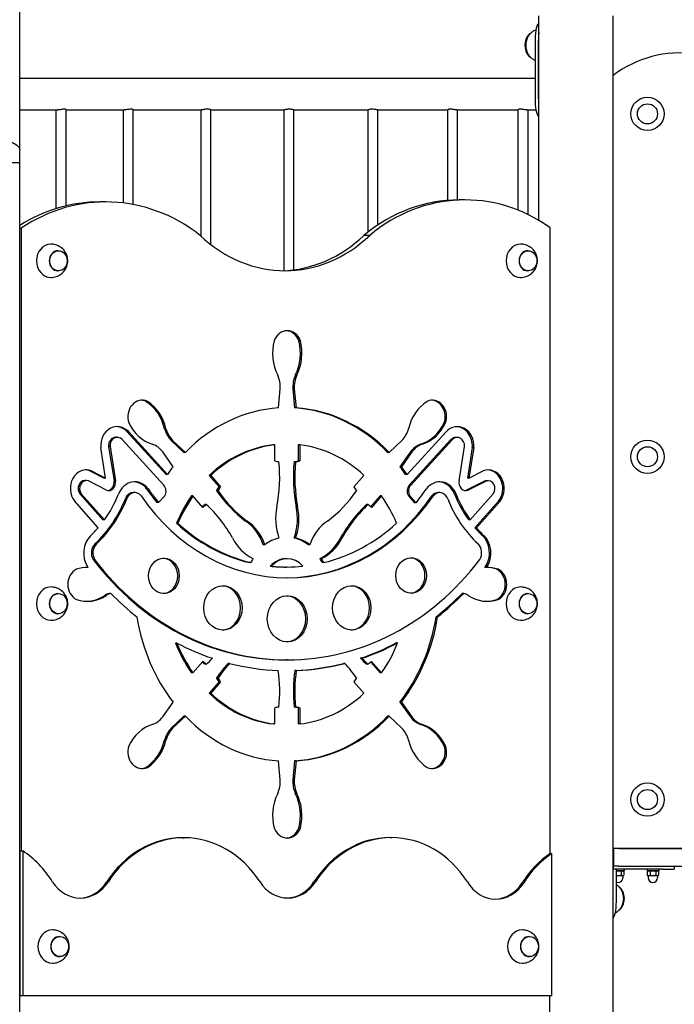
# Model space of a CAD drawing. Units: millimetres. Extents: x 1423 to 19223, y 964 to 15764.
# Drawn here: x 9511 to 10180, y 10386 to 11391 of the extents above; entities that cross this region are included whole.
import ezdxf

# ---------------------------------------------------------------- set-up
doc = ezdxf.new("R2010")
doc.units = ezdxf.units.MM
doc.layers.add('Widoczne (ISO)', color=5, linetype='Continuous')

msp = doc.modelspace()

# ---------------------------------------------------------------- linework, layer by layer
at = {"layer": 'Widoczne (ISO)'}
for p, q in [((9511.101, 11258.227), (9511.101, 12145.227)), ((10041.218, 11186.624), (10041.218, 11395.227)), ((10117.318, 11334.397), (10117.318, 11395.227)), ((10037.832, 11315.227), (10037.832, 11365.227)), ((10040.824, 11365.227), (10040.824, 11315.227)), ((10037.832, 11331.277), (9511.101, 11331.277)), ((10117.318, 10545.397), (10117.318, 11334.397)), ((10117.289, 11280.227), (10117.289, 11310.227)), ((10117.289, 11310.227), (10117.318, 11310.227)), ((9511.101, 11299.177), (9549.9, 11299.177)), ((9548.472, 11198.546), (9548.472, 11299.177)), ((9558.472, 11201.277), (9558.472, 11299.553)), ((9558.472, 11299.177), (9617.847, 11299.177)), ((9617.16, 11204.231), (9617.16, 11299.177)), ((9627.16, 11202.667), (9627.16, 11299.368)), ((9627.16, 11299.177), (9696.533, 11299.177)), ((9696.329, 11170.443), (9696.329, 11299.177)), ((9706.329, 11161.857), (9706.329, 11299.233)), ((9706.329, 11299.177), (9781.281, 11299.177)), ((9781.277, 11135.224), (9781.277, 11299.177)), ((9791.277, 11299.177), (9866.956, 11299.177)), ((9791.277, 11136.094), (9791.277, 11299.177)), ((9866.956, 11174.646), (9866.956, 11299.208)), ((9876.839, 11299.177), (9948.277, 11299.177)), ((9876.956, 11181.833), (9876.956, 11299.177)), ((9948.277, 11206.922), (9948.277, 11299.323)), ((9957.755, 11299.177), (10020.408, 11299.177)), ((9958.277, 11207.384), (9958.277, 11299.177)), ((10020.408, 11196.815), (10020.408, 11299.497)), ((10029.215, 11299.177), (10038.716, 11299.177)), ((10030.408, 11192.398), (10030.408, 11299.177)), ((10117.289, 11280.227), (10117.318, 11280.227)), ((9511.101, 11245.227), (9511.101, 11258.227)), ((9511.101, 11245.227), (9435.001, 11245.227)), ((9511.101, 11245.227), (9435.001, 11245.227)), ((9511.101, 9945.227), (9511.101, 11245.227)), ((9965.928, 11207.393), (9959.928, 11207.393)), ((9599.066, 11205.332), (9593.066, 11205.332)), ((9512.666, 11178.482), (9511.101, 11178.482)), ((9512.666, 11178.482), (9512.666, 10542.878)), ((10053.066, 10540.036), (10053.066, 11178.977)), ((9868.679, 11171.21), (9862.679, 11171.21)), ((9550.227, 11155.477), (9550.727, 11155.477)), ((10030.005, 11155.477), (10030.505, 11155.477)), ((9550.227, 11134.977), (9550.727, 11134.977)), ((10030.005, 11134.977), (10030.505, 11134.977)), ((9797.777, 11063.631), (9796.277, 11063.631)), ((9794.147, 11028.424), (9792.647, 11028.424)), ((9775.483, 10995.065), (9777.276, 11014.418)), ((9791.562, 11014.418), (9790.062, 11014.418)), ((9790.062, 11014.418), (9791.855, 10995.065)), ((9791.562, 11014.418), (9793.355, 10995.065)), ((9641.549, 11001.686), (9640.049, 11001.686)), ((9793.355, 10995.065), (9791.855, 10995.065)), ((9946.18, 10979.872), (9944.68, 10979.872)), ((9620.701, 10970.856), (9660.587, 10927.205)), ((9622.201, 10970.856), (9662.087, 10927.205)), ((9660.542, 10973.827), (9659.042, 10973.827)), ((9906.815, 10927.112), (9946.694, 10970.756)), ((9610.797, 10965.029), (9609.297, 10965.029)), ((9658.294, 10916.271), (9615.795, 10962.784)), ((9667.29, 10961.813), (9665.79, 10961.813)), ((9665.79, 10961.813), (9678.91, 10949.593)), ((9667.29, 10961.813), (9680.41, 10949.593)), ((9771.631, 10957.403), (9770.131, 10957.403)), ((9771.631, 10940.881), (9771.631, 10957.403)), ((9797.207, 10957.403), (9795.707, 10957.403)), ((9795.707, 10957.403), (9795.707, 10940.881)), ((9797.207, 10957.403), (9797.207, 10940.881)), ((9888.428, 10949.593), (9901.548, 10961.813)), ((9951.6, 10962.684), (9909.101, 10916.171)), ((9953.1, 10962.684), (9910.601, 10916.171)), ((9922.054, 10957.941), (9920.554, 10957.941)), ((9958.098, 10964.929), (9956.598, 10964.929)), ((10117.289, 10930.227), (10117.289, 10960.227)), ((10117.289, 10960.227), (10117.318, 10960.227)), ((9598.926, 10923.413), (9593.982, 10954.769)), ((9603.427, 10955.733), (9601.927, 10955.733)), ((9601.927, 10955.733), (9607.485, 10920.743)), ((9603.427, 10955.733), (9608.985, 10920.743)), ((9667.772, 10935), (9657.189, 10950.149)), ((9680.41, 10949.593), (9678.91, 10949.593)), ((9888.428, 10949.593), (9886.928, 10949.593)), ((9910.149, 10950.149), (9899.566, 10935)), ((9911.649, 10950.149), (9901.066, 10935)), ((9911.649, 10950.149), (9910.149, 10950.149)), ((9959.91, 10920.643), (9965.469, 10955.633)), ((9973.414, 10954.67), (9968.469, 10923.313)), ((9974.914, 10954.67), (9969.969, 10923.313)), ((9974.914, 10954.67), (9973.414, 10954.67)), ((9792.92, 10940.135), (9791.42, 10940.135)), ((9797.207, 10940.881), (9795.707, 10940.881)), ((9584.323, 10930.881), (9582.823, 10930.881)), ((9582.823, 10930.881), (9597.426, 10923.413)), ((9584.323, 10930.881), (9598.926, 10923.413)), ((9662.087, 10927.205), (9660.587, 10927.205)), ((9706.197, 10926.107), (9704.697, 10926.107)), ((9704.697, 10926.107), (9714.815, 10914.424)), ((9706.197, 10926.107), (9716.315, 10914.424)), ((9852.523, 10914.424), (9862.641, 10926.107)), ((9901.066, 10935), (9899.566, 10935)), ((9906.815, 10927.112), (9905.315, 10927.112)), ((9969.969, 10923.313), (9984.572, 10930.782)), ((10117.289, 10930.227), (10117.318, 10930.227)), ((9579.244, 10920.861), (9577.744, 10920.861)), ((9599.731, 10911.027), (9581.395, 10920.468)), ((9598.926, 10923.413), (9597.426, 10923.413)), ((9986, 10920.368), (9967.664, 10910.927)), ((9969.969, 10923.313), (9968.469, 10923.313)), ((9987.5, 10920.368), (9969.164, 10910.927)), ((9987.5, 10920.368), (9986, 10920.368)), ((9989.651, 10920.761), (9988.151, 10920.761)), ((9574.074, 10907.427), (9572.574, 10907.427)), ((9572.574, 10907.427), (9596.153, 10880.838)), ((9574.074, 10907.427), (9597.653, 10880.838)), ((9628.655, 10908.641), (9627.155, 10908.641)), ((9642.293, 10912.476), (9640.793, 10912.476)), ((9713.74, 10910.395), (9712.24, 10910.395)), ((9716.315, 10914.424), (9714.815, 10914.424)), ((9940.173, 10908.641), (9938.673, 10908.641)), ((9956.862, 10906.895), (9955.362, 10906.895)), ((9969.164, 10910.927), (9967.664, 10910.927)), ((9971.245, 10880.741), (9994.821, 10907.327)), ((9591.261, 10872.749), (9567.037, 10900.089)), ((9620.56, 10902.267), (9619.06, 10902.267)), ((9652.838, 10898.324), (9651.338, 10898.324)), ((9652.838, 10898.324), (9659.288, 10905.323)), ((9688.112, 10905.223), (9686.612, 10905.223)), ((9698.229, 10893.54), (9688.112, 10905.223)), ((9701.718, 10896.514), (9700.218, 10896.514)), ((9867.12, 10896.514), (9865.62, 10896.514)), ((9879.227, 10905.223), (9869.728, 10894.256)), ((9880.727, 10905.223), (9870.609, 10893.54)), ((9880.727, 10905.223), (9879.227, 10905.223)), ((9909.607, 10905.224), (9908.107, 10905.224)), ((9908.107, 10905.224), (9914.488, 10898.298)), ((9909.607, 10905.224), (9915.988, 10898.298)), ((9915.988, 10898.298), (9914.488, 10898.298)), ((9933.649, 10905.238), (9932.149, 10905.238)), ((10000.358, 10899.99), (9976.144, 10872.661)), ((10001.858, 10899.99), (9977.644, 10872.661)), ((10001.858, 10899.99), (10000.358, 10899.99)), ((9794.945, 10894.157), (9793.445, 10894.157)), ((9597.653, 10880.838), (9596.153, 10880.838)), ((9672.727, 10877.282), (9671.227, 10877.282)), ((9743.328, 10879.538), (9741.828, 10879.538)), ((9971.245, 10880.741), (9969.745, 10880.741)), ((9977.644, 10872.661), (9976.144, 10872.661)), ((9589.524, 10856.192), (9588.024, 10856.192)), ((9792.94, 10862.212), (9791.44, 10862.212)), ((9840.397, 10862.348), (9838.897, 10862.348)), ((9761.472, 10855.312), (9759.972, 10855.312)), ((9807.366, 10855.312), (9805.866, 10855.312)), ((9587.608, 10840.249), (9586.108, 10840.249)), ((9747.234, 10837.073), (9745.734, 10837.073)), ((9784.419, 10841.01), (9782.919, 10841.01)), ((9819.417, 10841.398), (9817.917, 10841.398)), ((9821.605, 10837.071), (9820.105, 10837.071)), ((9581.135, 10832.175), (9579.635, 10832.175)), ((9768.478, 10833.418), (9766.978, 10833.418)), ((9784.424, 10832.603), (9782.924, 10832.603)), ((9987.564, 10832.17), (9986.064, 10832.17)), ((9989.152, 10834.251), (9987.652, 10834.251)), ((9999.826, 10830.325), (9998.326, 10830.325)), ((9550.227, 10805.477), (9550.727, 10805.477)), ((9604.104, 10805.704), (9602.604, 10805.704)), ((9964.63, 10805.736), (9963.13, 10805.736)), ((10030.005, 10805.477), (10030.505, 10805.477)), ((9599.502, 10803.668), (9598.002, 10803.668)), ((9999.826, 10799.475), (9998.326, 10799.475)), ((9550.227, 10784.977), (9550.727, 10784.977)), ((9938.046, 10781.773), (9936.546, 10781.773)), ((10030.005, 10784.977), (10030.505, 10784.977)), ((9671.708, 10755.012), (9670.208, 10755.012)), ((9897.166, 10755.102), (9895.666, 10755.102)), ((9688.112, 10724.577), (9698.229, 10736.26)), ((9784.414, 10737.75), (9782.914, 10737.75)), ((9860.842, 10739.481), (9859.342, 10739.481)), ((9869.728, 10735.545), (9879.227, 10724.577)), ((9870.609, 10736.26), (9880.727, 10724.577)), ((9701.718, 10733.287), (9700.218, 10733.287)), ((9725.567, 10734.227), (9724.067, 10734.227)), ((9793.561, 10726.982), (9792.061, 10726.982)), ((9843.246, 10734.255), (9841.746, 10734.255)), ((9867.12, 10733.287), (9865.62, 10733.287)), ((9688.112, 10724.577), (9686.612, 10724.577)), ((9714.815, 10715.377), (9704.697, 10703.694)), ((9716.315, 10715.377), (9706.197, 10703.694)), ((9713.74, 10719.405), (9712.24, 10719.405)), ((9716.315, 10715.377), (9714.815, 10715.377)), ((9862.641, 10703.694), (9852.523, 10715.377)), ((9880.727, 10724.577), (9879.227, 10724.577)), ((9657.189, 10679.652), (9667.772, 10694.801)), ((9706.197, 10703.694), (9704.697, 10703.694)), ((9901.066, 10694.801), (9899.566, 10694.801)), ((9899.566, 10694.801), (9910.149, 10679.652)), ((9901.066, 10694.801), (9911.649, 10679.652)), ((9771.631, 10672.398), (9771.631, 10688.919)), ((9792.92, 10689.666), (9791.42, 10689.666)), ((9797.207, 10688.919), (9795.707, 10688.919)), ((9795.707, 10688.919), (9795.707, 10672.398)), ((9797.207, 10688.919), (9797.207, 10672.398)), ((9678.91, 10680.208), (9665.79, 10667.988)), ((9680.41, 10680.208), (9667.29, 10667.988)), ((9680.41, 10680.208), (9678.91, 10680.208)), ((9888.428, 10680.208), (9886.928, 10680.208)), ((9901.548, 10667.988), (9888.428, 10680.208)), ((9911.649, 10679.652), (9910.149, 10679.652)), ((9667.29, 10667.988), (9665.79, 10667.988)), ((9771.631, 10672.398), (9770.131, 10672.398)), ((9797.207, 10672.398), (9795.707, 10672.398)), ((9922.054, 10671.859), (9920.554, 10671.859)), ((9660.542, 10655.974), (9659.042, 10655.974)), ((9946.18, 10649.928), (9944.68, 10649.928)), ((9777.276, 10615.382), (9775.483, 10634.735)), ((9791.855, 10634.735), (9790.062, 10615.382)), ((9793.355, 10634.735), (9791.562, 10615.382)), ((9793.355, 10634.735), (9791.855, 10634.735)), ((9641.549, 10628.114), (9640.049, 10628.114)), ((9791.562, 10615.382), (9790.062, 10615.382)), ((10117.289, 10580.227), (10117.289, 10610.227)), ((10117.289, 10610.227), (10117.318, 10610.227)), ((9794.147, 10601.377), (9792.647, 10601.377)), ((10117.289, 10580.227), (10117.318, 10580.227)), ((9797.777, 10566.17), (9796.277, 10566.17)), ((9677.507, 10556.256), (9679.007, 10556.256)), ((9889.332, 10556.343), (9890.832, 10556.343)), ((10741.218, 10545.397), (10117.318, 10545.397)), ((10117.318, 9945.227), (10117.318, 10545.397)), ((10117.318, 10545.227), (10118.143, 10545.227)), ((10123.143, 10545.227), (10118.143, 10545.227)), ((10118.143, 10527.227), (10118.143, 10545.227)), ((10123.143, 10545.227), (10735.394, 10545.227)), ((9511.166, 10542.878), (9512.666, 10542.878)), ((9511.166, 10395.223), (9511.166, 10542.878)), ((9511.166, 10542.878), (9511.166, 10395.223)), ((9511.166, 10542.878), (9514.166, 10542.878)), ((9514.166, 10542.878), (9514.166, 10395.223)), ((10053.066, 10540.036), (10054.566, 10540.036)), ((10054.566, 10395.223), (10054.566, 10540.036)), ((10117.318, 10527.227), (10117.398, 10527.227)), ((10117.319, 10524.227), (10117.318, 10524.227)), ((10117.319, 10494.227), (10117.319, 10524.227)), ((10120.28, 10524.227), (10117.319, 10524.227)), ((10117.398, 10527.227), (10118.143, 10527.227)), ((10117.398, 10527.227), (10117.398, 10524.227)), ((10123.143, 10527.227), (10118.143, 10527.227)), ((10120.28, 10524.227), (10120.28, 10494.227)), ((10167.809, 10524.227), (10120.28, 10524.227)), ((10123.143, 10527.227), (10735.394, 10527.227)), ((10128.53, 10524.227), (10128.53, 10522.627)), ((10151.886, 10524.227), (10151.886, 10522.627)), ((10163.886, 10524.227), (10163.886, 10522.627)), ((10167.809, 10524.227), (10179.758, 10524.227)), ((10179.758, 10527.227), (10179.758, 10524.227)), ((10128.53, 10522.627), (10120.28, 10522.627)), ((10120.28, 10517.627), (10122.53, 10517.627)), ((10122.53, 10517.627), (10126.86, 10517.627)), ((10125.417, 10521.863), (10125.417, 10518.073)), ((10126.86, 10517.627), (10127.53, 10517.627)), ((10126.98, 10522.627), (10128.304, 10521.863)), ((10127.28, 10517.627), (10127.28, 10515.377)), ((10127.53, 10517.627), (10128.304, 10518.073)), ((10128.304, 10521.863), (10128.304, 10518.073)), ((10163.886, 10522.627), (10151.886, 10522.627)), ((10153.436, 10522.627), (10152.112, 10521.863)), ((10152.112, 10521.863), (10152.112, 10518.073)), ((10152.886, 10517.627), (10152.112, 10518.073)), ((10152.886, 10517.627), (10153.555, 10517.627)), ((10153.136, 10517.627), (10153.136, 10515.377)), ((10153.555, 10517.627), (10157.886, 10517.627)), ((10154.999, 10521.863), (10154.999, 10518.073)), ((10157.886, 10517.627), (10162.216, 10517.627)), ((10160.772, 10521.863), (10160.772, 10518.073)), ((10162.216, 10517.627), (10162.886, 10517.627)), ((10162.336, 10522.627), (10163.659, 10521.863)), ((10162.636, 10517.627), (10162.636, 10515.377)), ((10162.886, 10517.627), (10163.659, 10518.073)), ((10163.659, 10521.863), (10163.659, 10518.073)), ((9551.727, 10455.477), (9552.227, 10455.477)), ((10031.505, 10455.477), (10032.005, 10455.477)), ((9551.727, 10434.977), (9552.227, 10434.977)), ((10031.505, 10434.977), (10032.005, 10434.977)), ((9511.166, 10395.223), (9511.101, 10395.223)), ((9511.166, 10395.223), (9514.166, 10395.223)), ((9514.166, 10395.223), (10054.566, 10395.223)), ((10052.509, 10377.227), (10052.509, 10395.223))]:
    msp.add_line(p, q, dxfattribs=at)
for centre, radius in [((10152.318, 11295.227), 17), ((10152.318, 11295.227), 10.25), ((10152.318, 10945.227), 17), ((10152.318, 10945.227), 10.25), ((10152.318, 10595.227), 17), ((10152.318, 10595.227), 10.25)]:
    msp.add_circle(centre, radius, dxfattribs=at)
for centre, radius, start, end in [((10046.635, 11365.227), 19.4, 165.687567, 194.312433), ((10185.311, 11245.397), 112, 36.631334, 127.378464), ((10122.53, 10515.377), 4.75, 241.722621, 0), ((10157.886, 10515.377), 4.75, 180, 0)]:
    msp.add_arc(centre, radius, start, end, dxfattribs=at)
for centre, major_axis, ratio, start_param, end_param in [((10035.604, 11365.227), (0, -13), 0.64278761, 3.43484111, 5.98993685), ((10036.37, 11365.227), (0, -13), 0.64278761, 3.92154481, 5.50323315), ((9965.928, 11015.049), (0, 192.344), 0.8660254, 5.73268354, 6.90660967), ((9599.066, 11006.557), (0, 198.774), 0.8660254, 5.687865, 6.80898514), ((9959.928, 11015.049), (0, 192.344), 0.8660254, 0, 0.62342436), ((9593.066, 11006.557), (0, 198.774), 0.8660254, 0, 0.49626614), ((9782.101, 11291.583), (0, -156.474), 0.8660254, 5.59085008, 6.97625864), ((9776.101, 11291.583), (0, -156.474), 0.8660254, 0.02214036, 0.69307333), ((9542.977, 11145.227), (0, 17), 0.8660254, 0, 3.14159265), ((10022.755, 11145.227), (0, 17), 0.8660254, 0, 3.14159265), ((9550.227, 11145.227), (0, 10.25), 0.8660254, 0, 3.14159265), ((10030.005, 11145.227), (0, 10.25), 0.8660254, 0, 3.14159265), ((9784.419, 11057.043), (0, 16.773), 0.8660254, 5.11604281, 7.45032781), ((9782.919, 11057.043), (0, 16.773), 0.8660254, 5.11604281, 6.23152969), ((9808.06, 11050.865), (0, 44.589), 0.8660254, 1.28042889, 2.09818568), ((9759.278, 11050.865), (0, -44.589), 0.8660254, 1.04340697, 1.86116376), ((9760.778, 11050.865), (0, -44.589), 0.8660254, 1.04340697, 1.86116376), ((9752.931, 11015.747), (0, 28.143), 0.8660254, 4.66515125, 5.1796225), ((9814.408, 11015.747), (0, -28.143), 0.8660254, 4.24515546, 4.75962671), ((9815.908, 11015.747), (0, -28.143), 0.8660254, 4.24515546, 4.75962671), ((9636.138, 10986.121), (0, 16.773), 0.8660254, 5.90144097, 8.23572597), ((9634.638, 10986.121), (0, 16.773), 0.8660254, 5.90144097, 6.23152969), ((9621.705, 10962.45), (0, -44.589), 0.8660254, 1.82880513, 2.64656192), ((9623.205, 10962.45), (0, -44.589), 0.8660254, 1.82880513, 2.64656192), ((9945.633, 10962.45), (0, 44.589), 0.8660254, 0.49503073, 1.31278752), ((9932.7, 10986.121), (0, 16.773), 0.8660254, 4.33064464, 6.66492964), ((9931.2, 10986.121), (0, 16.773), 0.8660254, 4.33064464, 6.23152969), ((9784.419, 10814.9), (0, 180.46), 0.8660254, 0.0572116, 0.72818656), ((9782.919, 10814.9), (0, 180.46), 0.8660254, 5.55499875, 6.2259737), ((9784.419, 10814.9), (0, 180.46), 0.8660254, 5.55499875, 6.2259737), ((9610.797, 10956.485), (0, 19.492), 0.8660254, 5.54140091, 7.94211772), ((9656.638, 11001.055), (0, -44.589), 0.8660254, 5.20741971, 6.0251765), ((9910.701, 11001.055), (0, -44.589), 0.8660254, 0.25800881, 1.0757656), ((9912.201, 11001.055), (0, -44.589), 0.8660254, 0.25800881, 1.0757656), ((9958.098, 10956.386), (0, 19.492), 0.8660254, 4.62425289, 7.0249697), ((9609.297, 10956.485), (0, 19.492), 0.8660254, 5.54140091, 6.23874109), ((9682.192, 10982.631), (0, -28.143), 0.8660254, 5.03055363, 5.54502488), ((9683.692, 10982.631), (0, -28.143), 0.8660254, 5.03055363, 5.54502488), ((9885.146, 10982.631), (0, 28.143), 0.8660254, 3.87975309, 4.39422434), ((9956.598, 10956.386), (0, 19.492), 0.8660254, 4.62425289, 6.23874109), ((9609.297, 10956.485), (0, 8.544), 0.8660254, 0, 1.65893242), ((9610.797, 10956.485), (0, 8.544), 0.8660254, 5.54140091, 7.94211772), ((9639.16, 10931.21), (0, 28.143), 0.8660254, 5.45054941, 5.96502066), ((9782.919, 10814.9), (0, 143.266), 0.8660254, 0.10325644, 0.68214173), ((9784.419, 10814.9), (0, 143.266), 0.8660254, 0.10325644, 0.68214173), ((9784.419, 10814.9), (0, 143.266), 0.8660254, 5.60104358, 6.17992887), ((9928.178, 10931.21), (0, 28.143), 0.8660254, 0.31816465, 0.8326359), ((9929.678, 10931.21), (0, 28.143), 0.8660254, 0.31816465, 0.8326359), ((9956.598, 10956.386), (0, 8.544), 0.8660254, 0, 0.7417844), ((9958.098, 10956.386), (0, 8.544), 0.8660254, 4.62425289, 7.0249697), ((9784.419, 11022.068), (0, -82.519), 0.8660254, 6.10326549, 6.16395068), ((9653.612, 10924.271), (0, 142.115), 0.8660254, 4.49887181, 4.82425275), ((9913.726, 10924.271), (0, -142.115), 0.8660254, 4.60052521, 4.92590615), ((9782.919, 11022.068), (0, -82.519), 0.8660254, 0.11923463, 0.17991982), ((9915.226, 10924.271), (0, -142.115), 0.8660254, 4.60052521, 4.92590615), ((9784.419, 11022.068), (0, -82.519), 0.8660254, 0.11923463, 0.17991982), ((9579.244, 10912.818), (0, 18.992), 0.8660254, 5.96921492, 8.58846366), ((9577.744, 10912.818), (0, 18.992), 0.8660254, 5.96921492, 6.23756964), ((9784.419, 10814.9), (0, 180.46), 0.8660254, 0.84260977, 0.89908812), ((9782.919, 10814.9), (0, -180.46), 0.8660254, 2.24184979, 2.29898289), ((9784.419, 10814.9), (0, -180.46), 0.8660254, 2.24184979, 2.29898289), ((9989.651, 10912.718), (0, 18.992), 0.8660254, 3.97790695, 6.5971557), ((9988.151, 10912.718), (0, 18.992), 0.8660254, 3.97790695, 6.23756964), ((9577.744, 10912.818), (0, 8.043), 0.8660254, 0, 2.30527836), ((9579.244, 10912.818), (0, 8.043), 0.8660254, 5.96921492, 8.58846366), ((9601.784, 10919.154), (0, -8.466), 0.8660254, 5.99942965, 8.04276045), ((9600.284, 10919.154), (0, -8.466), 0.8660254, 0.10247375, 1.75957514), ((9628.658, 10898.611), (0, 20.979), 0.8660254, 5.43440444, 7.44806078), ((9627.158, 10898.611), (0, 20.979), 0.8660254, 5.43440444, 6.2418929), ((9653.251, 10910.126), (0, 8.466), 0.8660254, 4.10914181, 5.52456569), ((9914.144, 10910.027), (0, -8.466), 0.8660254, 3.90021227, 5.31563615), ((9915.644, 10910.027), (0, -8.466), 0.8660254, 3.90021227, 5.31563615), ((9940.17, 10898.611), (0, 20.979), 0.8660254, 5.1183092, 7.13196616), ((9938.67, 10898.611), (0, 20.979), 0.8660254, 5.1183092, 6.2418929), ((9967.112, 10919.054), (0, -8.466), 0.8660254, 4.52361017, 6.56694096), ((9988.151, 10912.718), (0, 8.043), 0.8660254, 0, 0.31397039), ((9989.651, 10912.718), (0, 8.043), 0.8660254, 3.97790695, 6.5971557), ((9517.72, 10957.653), (0, 120.081), 0.8660254, 4.0182929, 4.27597279), ((9627.155, 10898.599), (0, 10.041), 0.8660254, 0, 1.19686098), ((9628.655, 10898.599), (0, 10.041), 0.8660254, 5.43470139, 7.48004629), ((9788.507, 11046.904), (0, -217.171), 0.8660254, 5.37985037, 5.4658441), ((9790.007, 11046.904), (0, -217.171), 0.8660254, 5.37985037, 5.4658441), ((9656.055, 10961.39), (0, -82.519), 0.8660254, 0.90463279, 0.96531798), ((9808.438, 10999.04), (0, -142.115), 0.8660254, 5.38592338, 5.71130432), ((9657.555, 10961.39), (0, -82.519), 0.8660254, 0.90463279, 0.96531798), ((9809.938, 10999.04), (0, -142.115), 0.8660254, 5.38592338, 5.71130432), ((9758.9, 10999.04), (0, 142.115), 0.8660254, 3.71347364, 4.03885458), ((9911.283, 10961.39), (0, 82.519), 0.8660254, 2.17627468, 2.23695986), ((9784.424, 11041.103), (0, 208.5), 0.8660254, 3.95790249, 4.04757217), ((9938.673, 10898.599), (0, 10.041), 0.8660254, 0, 0.84848392), ((9940.173, 10898.599), (0, 10.041), 0.8660254, 5.08632433, 7.13166923), ((10049.607, 10957.652), (0, -120.081), 0.8660254, 5.14880392, 5.40753285), ((10051.107, 10957.652), (0, -120.081), 0.8660254, 5.14880392, 5.40753285), ((9965.612, 10919.054), (0, -8.466), 0.8660254, 0.10247375, 0.28375566), ((9516.22, 10957.653), (0, -131.03), 0.8660254, 0.68513141, 1.13438013), ((9517.72, 10957.653), (0, -131.03), 0.8660254, 0.68513141, 1.13438013), ((9784.414, 11041.081), (0, -219.426), 0.8660254, 5.37996145, 7.18640929), ((9782.919, 10814.9), (0, -143.266), 0.8660254, 4.03024725, 4.26187748), ((9784.419, 10814.9), (0, -143.266), 0.8660254, 4.03024725, 4.26187748), ((9656.055, 10961.39), (0, -82.519), 0.8660254, 0.62054376, 0.66616353), ((9657.555, 10961.39), (0, -82.519), 0.8660254, 0.60547835, 0.66616353), ((9624.949, 10785.433), (0, 142.115), 0.8660254, 5.28426997, 5.60965091), ((9782.914, 11041.081), (0, -219.426), 0.8660254, 0.00394678, 0.90322398), ((9942.389, 10785.433), (0, -142.115), 0.8660254, 3.81512705, 4.14050799), ((9943.889, 10785.433), (0, -142.115), 0.8660254, 3.81512705, 4.14050799), ((9911.283, 10961.39), (0, 82.519), 0.8660254, 2.47542912, 2.53611431), ((9784.419, 10814.9), (0, 143.266), 0.8660254, 5.16285484, 5.39453071), ((10051.107, 10957.652), (0, 131.029), 0.8660254, 2.00721126, 2.45646172), ((9815.222, 10881.56), (0, 49.358), 0.8660254, 1.31272575, 1.97358575), ((9752.116, 10881.56), (0, -49.358), 0.8660254, 1.16800691, 1.8288669), ((9753.616, 10881.56), (0, -49.358), 0.8660254, 1.16800691, 1.8288669), ((9782.924, 11041.103), (0, -208.5), 0.8660254, 5.61623669, 6.0757419), ((9784.424, 11041.103), (0, -208.5), 0.8660254, 5.61623669, 6.0757419), ((9720.318, 10836.885), (0, -49.358), 0.8660254, 1.95340507, 2.61426507), ((9721.818, 10836.885), (0, -49.358), 0.8660254, 1.95340507, 2.61426507), ((9847.02, 10836.885), (0, 49.358), 0.8660254, 0.52732759, 1.18818758), ((9784.424, 11041.103), (0, -208.5), 0.8660254, 0.20739777, 0.66690298), ((9516.51, 10959.122), (0, 122.108), 0.8660254, 3.82526782, 3.92665447), ((10049.607, 10957.652), (0, -120.081), 0.8660254, 5.49875192, 5.59805429), ((10051.107, 10957.652), (0, -120.081), 0.8660254, 5.49875192, 5.59805429), ((9596.389, 10847.007), (0, 23.081), 0.8660254, 0.71357067, 2.22281207), ((9594.976, 10846.953), (0, -12.239), 0.8660254, 3.85689296, 5.29209382), ((9596.476, 10846.953), (0, -12.239), 0.8660254, 3.85689296, 5.29209382), ((9765.38, 10887.186), (0, -49.358), 0.8660254, 5.23971657, 5.90057657), ((9784.419, 10814.9), (0, 48.324), 0.8660254, 0.20504236, 0.5803558), ((9782.919, 10814.9), (0, 48.324), 0.8660254, 5.7028295, 6.07814295), ((9784.419, 10814.9), (0, 48.324), 0.8660254, 5.7028295, 6.07814295), ((9801.959, 10887.186), (0, -49.358), 0.8660254, 0.38260874, 1.04346874), ((9803.459, 10887.186), (0, -49.358), 0.8660254, 0.38260874, 1.04346874), ((9972.352, 10846.953), (0, 12.239), 0.8660254, 4.13268414, 5.567885), ((9970.857, 10846.952), (0, -23.182), 0.8660254, 0.99100753, 2.44074967), ((9972.357, 10846.952), (0, -23.182), 0.8660254, 0.99100753, 2.44074967), ((9782.914, 11040.921), (0, -303.171), 0.8660254, 5.4357541, 6.28318531), ((9784.414, 11040.921), (0, -303.171), 0.8660254, 5.4357541, 7.13061647), ((9656.91, 10823.564), (0, 18.084), 0.8660254, 3.18949939, 6.23527857), ((9784.419, 10814.9), (0, 48.324), 0.8660254, 0.99044052, 1.09411522), ((9782.919, 10814.9), (0, 26.11), 0.8660254, 0, 0.78242602), ((9784.419, 10814.9), (0, 26.11), 0.8660254, 5.50071365, 7.06561132), ((9782.919, 10814.9), (0, -48.324), 0.8660254, 2.04743179, 2.15115213), ((9784.419, 10814.9), (0, -48.324), 0.8660254, 2.04743179, 2.15115213), ((9909.416, 10823.947), (0, 18.084), 0.8660254, 3.18949939, 6.23527857), ((9574.718, 10814.9), (0, 16.773), 0.8660254, 0.40365383, 2.73793883), ((9580.068, 10787.602), (0, 44.589), 0.8660254, 6.25553795, 6.57355274), ((9578.568, 10787.602), (0, 44.589), 0.8660254, 6.25553795, 6.2637618), ((9784.352, 11040.761), (0, 313.96), 0.8660254, 2.29393197, 2.2974516), ((9782.924, 11041.103), (0, -208.5), 0.8660254, 6.1947598, 6.28318531), ((9784.424, 11041.103), (0, -208.5), 0.8660254, 6.1947598, 6.37156518), ((9782.852, 11040.761), (0, -313.96), 0.8660254, 0.844121, 0.85295705), ((9784.352, 11040.761), (0, -313.96), 0.8660254, 0.844121, 0.85295705), ((9988.77, 10787.602), (0, 44.589), 0.8660254, 5.99281787, 6.31441873), ((9987.27, 10787.602), (0, 44.589), 0.8660254, 5.99281787, 6.2637618), ((9992.62, 10814.9), (0, -16.773), 0.8660254, 0.40365383, 2.73793883), ((9994.12, 10814.9), (0, -16.773), 0.8660254, 0.40365383, 2.73793883), ((9542.977, 10795.227), (0, 17), 0.8660254, 0, 3.14159265), ((9550.227, 10795.227), (0, 10.25), 0.8660254, 0, 3.14159265), ((9608.98, 10778.541), (0, 28.143), 0.8660254, 0.26468561, 0.46723352), ((9610.48, 10778.541), (0, 28.143), 0.8660254, 0.26468561, 0.46723352), ((9784.352, 11040.761), (0, 313.96), 0.8660254, 2.41687409, 2.54152418), ((9717.173, 10790.885), (0, 22.646), 0.8660254, 3.17984362, 6.24493434), ((9848.767, 10790.924), (0, 22.646), 0.8660254, 3.17984362, 6.24493434), ((9782.852, 11040.761), (0, -313.96), 0.8660254, 0.6007576, 0.72487271), ((9784.352, 11040.761), (0, -313.96), 0.8660254, 0.6007576, 0.72487271), ((9958.358, 10778.541), (0, 28.143), 0.8660254, 5.81595179, 6.02289331), ((10022.755, 10795.227), (0, 17), 0.8660254, 0, 3.14159265), ((10030.005, 10795.227), (0, 10.25), 0.8660254, 0, 3.14159265), ((9580.068, 10842.198), (0, -44.589), 0.8660254, 5.99281787, 6.81057466), ((9578.568, 10842.198), (0, -44.589), 0.8660254, 0.01942351, 0.52738936), ((9782.914, 10779.702), (0, 23.559), 0.8660254, 3.17836155, 6.24641641), ((9988.77, 10842.198), (0, -44.589), 0.8660254, 5.75579595, 6.57355274), ((9987.27, 10842.198), (0, -44.589), 0.8660254, 0.01942351, 0.29036743), ((9784.419, 10814.9), (0, 180.46), 0.8660254, 1.75610157, 2.29898289), ((9782.919, 10814.9), (0, -180.46), 0.8660254, 0.84260977, 1.38618021), ((9784.419, 10814.9), (0, -180.46), 0.8660254, 0.84260977, 1.38618021), ((9782.919, 10814.9), (0, -143.266), 0.8660254, 5.14365534, 5.39453071), ((9784.352, 11040.761), (0, -313.96), 0.8660254, 5.85602392, 5.99840529), ((9784.419, 10814.9), (0, -143.266), 0.8660254, 5.14365534, 5.39453071), ((9782.852, 11040.761), (0, -313.96), 0.8660254, 0.28517121, 0.42785051), ((9784.352, 11040.761), (0, -313.96), 0.8660254, 0.28517121, 0.42785051), ((9784.419, 10814.9), (0, 143.266), 0.8660254, 4.03024725, 4.28181175), ((9656.055, 10668.411), (0, -82.519), 0.8660254, 2.47542912, 2.5210489), ((9657.555, 10668.411), (0, -82.519), 0.8660254, 2.47542912, 2.53611431), ((9624.949, 10844.367), (0, 142.115), 0.8660254, 3.81512705, 3.88187498), ((9942.389, 10844.367), (0, -142.115), 0.8660254, 5.54254284, 5.60965091), ((9943.889, 10844.367), (0, -142.115), 0.8660254, 5.54254284, 5.60965091), ((9911.283, 10668.411), (0, 82.519), 0.8660254, 0.60547835, 0.66616353), ((9808.438, 10630.761), (0, -142.115), 0.8660254, 3.89691937, 4.03885458), ((9809.938, 10630.761), (0, -142.115), 0.8660254, 3.89691937, 4.03885458), ((9784.352, 11040.761), (0, -313.96), 0.8660254, 6.0652615, 6.2498077), ((9653.612, 10705.53), (0, 142.115), 0.8660254, 4.60052521, 4.86387576), ((9913.726, 10705.53), (0, -142.115), 0.8660254, 4.56086473, 4.82425275), ((9915.226, 10705.53), (0, -142.115), 0.8660254, 4.56086473, 4.82425275), ((9782.852, 11040.761), (0, -313.96), 0.8660254, 0.0338762, 0.21833481), ((9784.352, 11040.761), (0, -313.96), 0.8660254, 0.0338762, 0.21833481), ((9758.9, 10630.761), (0, 142.115), 0.8660254, 5.38592338, 5.52814526), ((9656.055, 10668.411), (0, -82.519), 0.8660254, 2.17627468, 2.23695986), ((9657.555, 10668.411), (0, -82.519), 0.8660254, 2.17627468, 2.23695986), ((9911.283, 10668.411), (0, 82.519), 0.8660254, 0.90463279, 0.96531798), ((9782.919, 10814.9), (0, -143.266), 0.8660254, 5.60104358, 6.17992887), ((9784.419, 10814.9), (0, -143.266), 0.8660254, 5.60104358, 6.17992887), ((9784.419, 10814.9), (0, -143.266), 0.8660254, 0.10325644, 0.68214173), ((9784.419, 10607.732), (0, 82.519), 0.8660254, 0.11923463, 0.17991982), ((9782.919, 10607.732), (0, 82.519), 0.8660254, 6.10326549, 6.16395068), ((9784.419, 10607.732), (0, 82.519), 0.8660254, 6.10326549, 6.16395068), ((9639.16, 10698.59), (0, -28.143), 0.8660254, 0.31816465, 0.8326359), ((9784.419, 10814.9), (0, -180.46), 0.8660254, 5.55499875, 6.2259737), ((9782.919, 10814.9), (0, -180.46), 0.8660254, 0.0572116, 0.72818656), ((9784.419, 10814.9), (0, -180.46), 0.8660254, 0.0572116, 0.72818656), ((9928.178, 10698.59), (0, -28.143), 0.8660254, 5.45054941, 5.96502066), ((9929.678, 10698.59), (0, -28.143), 0.8660254, 5.45054941, 5.96502066), ((9656.638, 10628.746), (0, 44.589), 0.8660254, 0.25800881, 1.0757656), ((9682.192, 10647.17), (0, -28.143), 0.8660254, 3.87975309, 4.39422434), ((9683.692, 10647.17), (0, -28.143), 0.8660254, 3.87975309, 4.39422434), ((9885.146, 10647.17), (0, 28.143), 0.8660254, 5.03055363, 5.54502488), ((9910.701, 10628.746), (0, 44.589), 0.8660254, 5.20741971, 6.0251765), ((9912.201, 10628.746), (0, 44.589), 0.8660254, 5.20741971, 6.0251765), ((9621.705, 10667.351), (0, -44.589), 0.8660254, 0.49503073, 1.31278752), ((9623.205, 10667.351), (0, -44.589), 0.8660254, 0.49503073, 1.31278752), ((9945.633, 10667.351), (0, 44.589), 0.8660254, 1.82880513, 2.64656192), ((9636.138, 10643.68), (0, -16.773), 0.8660254, 4.33064464, 6.66492964), ((9932.7, 10643.68), (0, -16.773), 0.8660254, 5.90144097, 8.23572597), ((9931.2, 10643.68), (0, -16.773), 0.8660254, 0.05165562, 1.95254066), ((9634.638, 10643.68), (0, -16.773), 0.8660254, 0.05165562, 0.38174434), ((9752.931, 10614.053), (0, 28.143), 0.8660254, 4.24515546, 4.75962671), ((9814.408, 10614.053), (0, -28.143), 0.8660254, 4.66515125, 5.1796225), ((9815.908, 10614.053), (0, -28.143), 0.8660254, 4.66515125, 5.1796225), ((9808.06, 10578.936), (0, 44.589), 0.8660254, 1.04340697, 1.86116376), ((9759.278, 10578.936), (0, -44.589), 0.8660254, 1.28042889, 2.09818568), ((9760.778, 10578.936), (0, -44.589), 0.8660254, 1.28042889, 2.09818568), ((9784.419, 10572.758), (0, -16.773), 0.8660254, 5.11604281, 7.45032781), ((9782.919, 10572.758), (0, -16.773), 0.8660254, 0.05165562, 1.1671425), ((9677.507, 10444.718), (0, 111.538), 0.8660254, 0, 0.93373831), ((9679.007, 10444.718), (0, 111.538), 0.8660254, 5.35042062, 7.21692362), ((9889.332, 10444.805), (0, 111.538), 0.8660254, 0, 0.93373831), ((9890.832, 10444.805), (0, 111.538), 0.8660254, 5.35059927, 7.21692362), ((9467.21, 10447.104), (0, 110.057), 0.8660254, 5.3325382, 5.76804203), ((10101.35, 10444.589), (0, 110.538), 0.8660254, 0.52867019, 0.93368695), ((10102.85, 10444.589), (0, -110.538), 0.8660254, 3.67026284, 4.0752796), ((9573.067, 10535.434), (0, -40.758), 0.8660254, 5.35328679, 7.21308382), ((9571.567, 10535.434), (0, -40.758), 0.8660254, 0.0212498, 0.92989851), ((9784.891, 10535.521), (0, -40.758), 0.8660254, 5.35328679, 7.21308382), ((9783.391, 10535.521), (0, -40.758), 0.8660254, 0.0212498, 0.92989851), ((9997.434, 10534.099), (0, -40.556), 0.8660254, 5.31073154, 7.22823385), ((9995.934, 10534.099), (0, -40.556), 0.8660254, 0.02135525, 0.94504854), ((10119.574, 10494.227), (0, -13), 0.70710678, 0.40780979, 2.73378286), ((10118.866, 10494.227), (0, 13), 0.70710678, 4.13537483, 5.28940313), ((9544.477, 10445.227), (0, 17), 0.8660254, 0, 3.14159265), ((9551.727, 10445.227), (0, 10.25), 0.8660254, 0, 3.14159265), ((10024.255, 10445.227), (0, 17), 0.8660254, 0, 3.14159265), ((10031.505, 10445.227), (0, 10.25), 0.8660254, 0, 3.14159265)]:
    msp.add_ellipse(centre, major_axis=major_axis, ratio=ratio, start_param=start_param, end_param=end_param, dxfattribs=at)
for centre, major_axis in [((9550.727, 11145.227), (0, -10.25)), ((10030.505, 11145.227), (0, -10.25)), ((9658.41, 10823.564), (0, 18.084)), ((9910.916, 10823.947), (0, 18.084)), ((9550.727, 10795.227), (0, -10.25)), ((9718.673, 10790.885), (0, 22.646)), ((9850.267, 10790.924), (0, 22.646)), ((10030.505, 10795.227), (0, -10.25)), ((9784.414, 10779.702), (0, 23.559)), ((9552.227, 10445.227), (0, -10.25)), ((10032.005, 10445.227), (0, -10.25))]:
    msp.add_ellipse(centre, major_axis=major_axis, ratio=0.8660254, dxfattribs=at)
for points, knots in [([(10038.682, 11381.094), (10038.145, 11380.888), (10037.631, 11380.66), (10036.053, 11379.868), (10035.089, 11379.238), (10033.407, 11377.916), (10032.687, 11377.223), (10031.451, 11375.839), (10030.934, 11375.147), (10030.493, 11374.469)], [1.812568853, 1.812568853, 1.812568853, 1.812568853, 1.882777189, 1.882777189, 2.03876762, 2.03876762, 2.194758051, 2.194758051, 2.350748482, 2.350748482, 2.350748482, 2.350748482]), ([(10037.832, 11365.227), (10037.832, 11369.528), (10037.878, 11373.824), (10038.218, 11377.565), (10038.566, 11381.387), (10039.269, 11384.619), (10040.745, 11386.831), (10040.895, 11387.056), (10041.053, 11387.27), (10041.22, 11387.474)], [0, 0, 0, 0, 0.51614751, 0.51614751, 0.51614751, 1.04347192, 1.04347192, 1.04347192, 1.09712588, 1.09712588, 1.09712588, 1.09712588]), ([(10041.218, 11377.979), (10040.886, 11374.353), (10040.833, 11370.175), (10040.824, 11365.961), (10040.824, 11365.716), (10040.824, 11365.471), (10040.824, 11365.227)], [-0.535312814, -0.535312814, -0.535312814, -0.535312814, -0.029375294, -0.029375294, -0.029375294, 0, 0, 0, 0]), ([(10030.493, 11355.984), (10030.934, 11355.307), (10031.451, 11354.615), (10032.687, 11353.23), (10033.407, 11352.538), (10035.089, 11351.215), (10036.053, 11350.585), (10037.366, 11349.926), (10037.597, 11349.817), (10037.832, 11349.712)], [3.932436825, 3.932436825, 3.932436825, 3.932436825, 4.088427256, 4.088427256, 4.244417687, 4.244417687, 4.400408118, 4.400408118, 4.432678577, 4.432678577, 4.432678577, 4.432678577]), ([(10041.218, 11292.979), (10041.206, 11292.995), (10041.193, 11293.011), (10041.18, 11293.027), (10039.598, 11295.003), (10038.778, 11297.981), (10038.354, 11301.581), (10037.94, 11305.099), (10037.861, 11309.203), (10037.837, 11313.391), (10037.834, 11314.002), (10037.832, 11314.614), (10037.832, 11315.227)], [2.04446678, 2.04446678, 2.04446678, 2.04446678, 2.04862927, 2.04862927, 2.04862927, 2.56421443, 2.56421443, 2.56421443, 3.06809716, 3.06809716, 3.06809716, 3.14159265, 3.14159265, 3.14159265, 3.14159265]), ([(10040.824, 11315.227), (10040.824, 11310.848), (10040.866, 11306.475), (10041.199, 11302.687), (10041.206, 11302.616), (10041.212, 11302.545), (10041.218, 11302.474)], [-3.141592654, -3.141592654, -3.141592654, -3.141592654, -2.616167505, -2.616167505, -2.616167505, -2.606279839, -2.606279839, -2.606279839, -2.606279839]), ([(9558.472, 11299.553), (9558.472, 11299.582), (9558.462, 11299.612), (9558.377, 11299.734), (9558.211, 11299.822), (9557.675, 11299.946), (9557.306, 11299.98), (9556.385, 11299.97), (9555.84, 11299.922), (9554.632, 11299.769), (9553.979, 11299.662), (9552.691, 11299.456), (9552.065, 11299.358), (9551.168, 11299.25), (9550.871, 11299.221), (9550.432, 11299.191), (9550.278, 11299.184), (9550.052, 11299.178), (9549.975, 11299.177), (9549.9, 11299.177)], [1.97505945, 1.97505945, 1.97505945, 1.97505945, 2.03069338, 2.03069338, 2.20913916, 2.20913916, 2.39278498, 2.39278498, 2.58430035, 2.58430035, 2.78319509, 2.78319509, 2.97581733, 2.97581733, 3.07827934, 3.07827934, 3.13716806, 3.13716806, 3.16938149, 3.16938149, 3.16938149, 3.16938149]), ([(9627.16, 11299.368), (9627.16, 11299.418), (9627.12, 11299.474), (9626.918, 11299.623), (9626.701, 11299.716), (9626.08, 11299.875), (9625.671, 11299.937), (9624.694, 11299.988), (9624.136, 11299.975), (9622.91, 11299.876), (9622.254, 11299.788), (9620.991, 11299.591), (9620.39, 11299.485), (9619.37, 11299.322), (9618.944, 11299.259), (9618.421, 11299.205), (9618.278, 11299.193), (9618.06, 11299.181), (9617.978, 11299.178), (9617.883, 11299.177), (9617.865, 11299.177), (9617.847, 11299.177)], [0.2594404, 0.2594404, 0.2594404, 0.2594404, 0.37005097, 0.37005097, 0.54265931, 0.54265931, 0.72471212, 0.72471212, 0.91123648, 0.91123648, 1.10840682, 1.10840682, 1.29747972, 1.29747972, 1.45726517, 1.45726517, 1.52327576, 1.52327576, 1.56707455, 1.56707455, 1.57758008, 1.57758008, 1.57758008, 1.57758008]), ([(9706.329, 11299.233), (9706.329, 11299.268), (9706.275, 11299.317), (9706.035, 11299.448), (9705.819, 11299.535), (9705.213, 11299.714), (9704.811, 11299.804), (9703.856, 11299.936), (9703.308, 11299.975), (9702.111, 11299.976), (9701.477, 11299.935), (9700.193, 11299.79), (9699.559, 11299.686), (9698.429, 11299.48), (9697.935, 11299.381), (9697.283, 11299.263), (9697.071, 11299.228), (9696.803, 11299.194), (9696.72, 11299.185), (9696.606, 11299.178), (9696.567, 11299.177), (9696.533, 11299.177)], [0.13630862, 0.13630862, 0.13630862, 0.13630862, 0.26408666, 0.26408666, 0.42615611, 0.42615611, 0.60382879, 0.60382879, 0.78725778, 0.78725778, 0.97762136, 0.97762136, 1.17653547, 1.17653547, 1.36663207, 1.36663207, 1.48004075, 1.48004075, 1.54092415, 1.54092415, 1.57756926, 1.57756926, 1.57756926, 1.57756926]), ([(9791.277, 11299.177), (9791.277, 11299.178), (9791.271, 11299.182), (9791.237, 11299.195), (9791.196, 11299.21), (9791.013, 11299.272), (9790.808, 11299.337), (9790.243, 11299.494), (9789.88, 11299.585), (9789, 11299.764), (9788.478, 11299.848), (9787.337, 11299.96), (9786.727, 11299.985), (9785.469, 11299.957), (9784.839, 11299.901), (9783.654, 11299.734), (9783.113, 11299.624), (9782.207, 11299.416), (9781.849, 11299.32), (9781.505, 11299.229), (9781.423, 11299.207), (9781.33, 11299.185), (9781.304, 11299.179), (9781.286, 11299.177), (9781.283, 11299.177), (9781.281, 11299.177)], [0.01391468, 0.01391468, 0.01391468, 0.01391468, 0.05631494, 0.05631494, 0.132619, 0.132619, 0.2920864, 0.2920864, 0.4585812, 0.4585812, 0.63851584, 0.63851584, 0.82265973, 0.82265973, 1.01609111, 1.01609111, 1.2148633, 1.2148633, 1.41468118, 1.41468118, 1.50364394, 1.50364394, 1.56280571, 1.56280571, 1.57786738, 1.57786738, 1.57786738, 1.57786738]), ([(9876.839, 11299.177), (9876.797, 11299.177), (9876.744, 11299.18), (9876.594, 11299.197), (9876.488, 11299.213), (9876.106, 11299.279), (9875.773, 11299.348), (9874.975, 11299.51), (9874.511, 11299.603), (9873.465, 11299.781), (9872.881, 11299.862), (9871.671, 11299.967), (9871.058, 11299.987), (9869.852, 11299.949), (9869.28, 11299.887), (9868.276, 11299.713), (9867.857, 11299.603), (9867.255, 11299.402), (9867.065, 11299.313), (9866.967, 11299.236), (9866.956, 11299.22), (9866.956, 11299.208)], [0, 0, 0, 0, 0.05857926, 0.05857926, 0.13784155, 0.13784155, 0.30202352, 0.30202352, 0.46999014, 0.46999014, 0.65059503, 0.65059503, 0.83500155, 0.83500155, 1.02964676, 1.02964676, 1.22813062, 1.22813062, 1.41730555, 1.41730555, 1.47656284, 1.47656284, 1.47656284, 1.47656284]), ([(9957.755, 11299.177), (9957.669, 11299.177), (9957.574, 11299.18), (9957.328, 11299.196), (9957.169, 11299.212), (9956.635, 11299.276), (9956.214, 11299.344), (9955.269, 11299.504), (9954.748, 11299.596), (9953.623, 11299.774), (9953.022, 11299.857), (9951.829, 11299.965), (9951.25, 11299.986), (9950.166, 11299.952), (9949.682, 11299.892), (9948.898, 11299.721), (9948.608, 11299.611), (9948.332, 11299.44), (9948.277, 11299.376), (9948.277, 11299.323)], [0, 0, 0, 0, 0.0576946, 0.0576946, 0.13580362, 0.13580362, 0.29816869, 0.29816869, 0.46556985, 0.46556985, 0.64592173, 0.64592173, 0.83022392, 0.83022392, 1.02438964, 1.02438964, 1.22299781, 1.22299781, 1.35362818, 1.35362818, 1.35362818, 1.35362818]), ([(10029.215, 11299.177), (10029.1, 11299.177), (10028.978, 11299.18), (10028.675, 11299.193), (10028.489, 11299.207), (10027.879, 11299.263), (10027.424, 11299.322), (10026.429, 11299.471), (10025.89, 11299.56), (10024.76, 11299.739), (10024.175, 11299.826), (10023.052, 11299.949), (10022.527, 11299.981), (10021.594, 11299.968), (10021.207, 11299.919), (10020.634, 11299.762), (10020.462, 11299.655), (10020.411, 11299.533), (10020.408, 11299.515), (10020.408, 11299.497)], [0, 0, 0, 0, 0.05321347, 0.05321347, 0.12543198, 0.12543198, 0.27809725, 0.27809725, 0.44243635, 0.44243635, 0.621317, 0.621317, 0.80511057, 0.80511057, 0.99694967, 0.99694967, 1.19592838, 1.19592838, 1.22974176, 1.22974176, 1.22974176, 1.22974176]), ([(9473.051, 11271.227), (9477.035, 11271.227), (9481.019, 11271.011), (9488.598, 11270.17), (9492.192, 11269.544), (9498.64, 11267.944), (9501.492, 11266.969), (9506.176, 11264.766), (9508.007, 11263.539), (9509.977, 11261.468), (9510.5, 11260.668), (9510.995, 11259.332), (9511.095, 11258.802), (9511.101, 11258.257), (9511.101, 11258.242), (9511.101, 11258.227)], [-1.57079633, -1.57079633, -1.57079633, -1.57079633, -1.25663706, -1.25663706, -0.9424778, -0.9424778, -0.62831853, -0.62831853, -0.31415927, -0.31415927, -0.1258307, -0.1258307, -0.00347114, -0.00347114, 0, 0, 0, 0]), ([(9542.977, 11128.227), (9544.845, 11128.227), (9546.709, 11128.533), (9550.203, 11129.682), (9551.822, 11130.533), (9554.711, 11132.633), (9555.953, 11133.901), (9558.022, 11136.708), (9558.809, 11138.26), (9559.921, 11141.527), (9560.209, 11143.247), (9560.264, 11146.741), (9560.013, 11148.52), (9558.918, 11151.98), (9558.088, 11153.666), (9555.831, 11156.709), (9554.449, 11158.08), (9551.246, 11160.257), (9549.473, 11161.096), (9546.083, 11162.016), (9544.531, 11162.227), (9542.977, 11162.227)], [4.74350479, 4.74350479, 4.74350479, 4.74350479, 5.02095548, 5.02095548, 5.30533525, 5.30533525, 5.60896325, 5.60896325, 5.93969805, 5.93969805, 6.29625776, 6.29625776, 6.66461979, 6.66461979, 7.0226123, 7.0226123, 7.35307969, 7.35307969, 7.65427012, 7.65427012, 7.88509745, 7.88509745, 7.88509745, 7.88509745]), ([(10022.755, 11128.227), (10024.623, 11128.227), (10026.487, 11128.533), (10029.981, 11129.682), (10031.6, 11130.533), (10034.489, 11132.633), (10035.731, 11133.901), (10037.8, 11136.708), (10038.587, 11138.26), (10039.699, 11141.527), (10039.988, 11143.247), (10040.042, 11146.741), (10039.791, 11148.52), (10038.696, 11151.98), (10037.866, 11153.666), (10035.609, 11156.709), (10034.227, 11158.08), (10031.024, 11160.257), (10029.251, 11161.096), (10025.861, 11162.016), (10024.309, 11162.227), (10022.755, 11162.227)], [4.74350479, 4.74350479, 4.74350479, 4.74350479, 5.02095548, 5.02095548, 5.30533525, 5.30533525, 5.60896325, 5.60896325, 5.93969805, 5.93969805, 6.29625776, 6.29625776, 6.66461979, 6.66461979, 7.0226123, 7.0226123, 7.35307969, 7.35307969, 7.65427012, 7.65427012, 7.88509745, 7.88509745, 7.88509745, 7.88509745]), ([(9542.977, 10778.227), (9544.845, 10778.227), (9546.709, 10778.533), (9550.203, 10779.682), (9551.822, 10780.533), (9554.711, 10782.633), (9555.953, 10783.901), (9558.022, 10786.708), (9558.809, 10788.26), (9559.921, 10791.527), (9560.209, 10793.247), (9560.264, 10796.741), (9560.013, 10798.52), (9558.918, 10801.98), (9558.088, 10803.666), (9555.831, 10806.709), (9554.449, 10808.08), (9551.246, 10810.257), (9549.473, 10811.096), (9546.083, 10812.016), (9544.531, 10812.227), (9542.977, 10812.227)], [4.74350479, 4.74350479, 4.74350479, 4.74350479, 5.02095548, 5.02095548, 5.30533525, 5.30533525, 5.60896325, 5.60896325, 5.93969805, 5.93969805, 6.29625776, 6.29625776, 6.66461979, 6.66461979, 7.0226123, 7.0226123, 7.35307969, 7.35307969, 7.65427012, 7.65427012, 7.88509745, 7.88509745, 7.88509745, 7.88509745]), ([(10022.755, 10778.227), (10024.623, 10778.227), (10026.487, 10778.533), (10029.981, 10779.682), (10031.6, 10780.533), (10034.489, 10782.633), (10035.731, 10783.901), (10037.8, 10786.708), (10038.587, 10788.26), (10039.699, 10791.527), (10039.988, 10793.247), (10040.042, 10796.741), (10039.791, 10798.52), (10038.696, 10801.98), (10037.866, 10803.666), (10035.609, 10806.709), (10034.227, 10808.08), (10031.024, 10810.257), (10029.251, 10811.096), (10025.861, 10812.016), (10024.309, 10812.227), (10022.755, 10812.227)], [4.74350479, 4.74350479, 4.74350479, 4.74350479, 5.02095548, 5.02095548, 5.30533525, 5.30533525, 5.60896325, 5.60896325, 5.93969805, 5.93969805, 6.29625776, 6.29625776, 6.66461979, 6.66461979, 7.0226123, 7.0226123, 7.35307969, 7.35307969, 7.65427012, 7.65427012, 7.88509745, 7.88509745, 7.88509745, 7.88509745]), ([(10126.571, 10501.318), (10126.18, 10502.168), (10125.698, 10503.032), (10124.495, 10504.767), (10123.772, 10505.638), (10122.142, 10507.203), (10121.272, 10507.904), (10120.28, 10508.539)], [0.577014146, 0.577014146, 0.577014146, 0.577014146, 0.775770582, 0.775770582, 0.974527019, 0.974527019, 1.14600921, 1.14600921, 1.14600921, 1.14600921]), ([(10120.28, 10494.227), (10120.28, 10489.925), (10120.132, 10485.629), (10119.603, 10481.888), (10119.176, 10478.872), (10118.473, 10476.223), (10117.316, 10474.153)], [-3.141592654, -3.141592654, -3.141592654, -3.141592654, -2.625445141, -2.625445141, -2.625445141, -2.209252655, -2.209252655, -2.209252655, -2.209252655]), ([(10119.134, 10479.243), (10119.36, 10479.364), (10119.581, 10479.489), (10120.992, 10480.326), (10122.022, 10481.135), (10123.772, 10482.815), (10124.495, 10483.687), (10125.698, 10485.421), (10126.18, 10486.286), (10126.571, 10487.135)], [5.073978466, 5.073978466, 5.073978466, 5.073978466, 5.109901853, 5.109901853, 5.308658289, 5.308658289, 5.507414725, 5.507414725, 5.706171161, 5.706171161, 5.706171161, 5.706171161]), ([(9544.477, 10428.227), (9546.345, 10428.227), (9548.209, 10428.533), (9551.703, 10429.682), (9553.322, 10430.533), (9556.211, 10432.633), (9557.453, 10433.901), (9559.522, 10436.708), (9560.309, 10438.26), (9561.421, 10441.527), (9561.709, 10443.247), (9561.764, 10446.741), (9561.513, 10448.52), (9560.418, 10451.98), (9559.588, 10453.666), (9557.331, 10456.709), (9555.949, 10458.08), (9552.746, 10460.257), (9550.973, 10461.096), (9547.583, 10462.016), (9546.031, 10462.227), (9544.477, 10462.227)], [4.74350479, 4.74350479, 4.74350479, 4.74350479, 5.02095548, 5.02095548, 5.30533525, 5.30533525, 5.60896325, 5.60896325, 5.93969805, 5.93969805, 6.29625776, 6.29625776, 6.66461979, 6.66461979, 7.0226123, 7.0226123, 7.35307969, 7.35307969, 7.65427012, 7.65427012, 7.88509745, 7.88509745, 7.88509745, 7.88509745]), ([(10024.255, 10428.227), (10026.123, 10428.227), (10027.987, 10428.533), (10031.481, 10429.682), (10033.1, 10430.533), (10035.989, 10432.633), (10037.231, 10433.901), (10039.3, 10436.708), (10040.087, 10438.26), (10041.199, 10441.527), (10041.488, 10443.247), (10041.542, 10446.741), (10041.291, 10448.52), (10040.196, 10451.98), (10039.366, 10453.666), (10037.109, 10456.709), (10035.727, 10458.08), (10032.524, 10460.257), (10030.751, 10461.096), (10027.361, 10462.016), (10025.809, 10462.227), (10024.255, 10462.227)], [4.74350479, 4.74350479, 4.74350479, 4.74350479, 5.02095548, 5.02095548, 5.30533525, 5.30533525, 5.60896325, 5.60896325, 5.93969805, 5.93969805, 6.29625776, 6.29625776, 6.66461979, 6.66461979, 7.0226123, 7.0226123, 7.35307969, 7.35307969, 7.65427012, 7.65427012, 7.88509745, 7.88509745, 7.88509745, 7.88509745])]:
    msp.add_open_spline(points, degree=3, knots=knots, dxfattribs=at)
for points, weights in [([(10125.417, 10521.863), (10122.782, 10522.623), (10120.28, 10522.03)], [1, 1.13931668679, 1.02770807724]), ([(10120.28, 10517.906), (10121.457, 10517.627), (10122.53, 10517.627)], [1.01236634824, 1.03017837124, 1]), ([(10122.53, 10517.627), (10123.87, 10517.627), (10125.417, 10518.073)], [1, 1.0379548493, 1]), ([(10128.304, 10521.863), (10126.86, 10522.696), (10125.417, 10521.863)], [1, 1.15470053838, 1]), ([(10125.417, 10518.073), (10126.19, 10517.627), (10126.86, 10517.627)], [1, 1.0379548493, 1]), ([(10126.86, 10517.627), (10127.53, 10517.627), (10128.304, 10518.073)], [1, 1.0379548493, 1]), ([(10154.999, 10521.863), (10153.555, 10522.696), (10152.112, 10521.863)], [1, 1.15470053838, 1]), ([(10152.112, 10518.073), (10152.886, 10517.627), (10153.555, 10517.627)], [1, 1.0379548493, 1]), ([(10153.555, 10517.627), (10154.225, 10517.627), (10154.999, 10518.073)], [1, 1.0379548493, 1]), ([(10160.772, 10521.863), (10157.886, 10522.696), (10154.999, 10521.863)], [1, 1.15470053838, 1]), ([(10154.999, 10518.073), (10156.546, 10517.627), (10157.886, 10517.627)], [1, 1.0379548493, 1]), ([(10157.886, 10517.627), (10159.225, 10517.627), (10160.772, 10518.073)], [1, 1.0379548493, 1]), ([(10163.659, 10521.863), (10162.216, 10522.696), (10160.772, 10521.863)], [1, 1.15470053838, 1]), ([(10160.772, 10518.073), (10161.546, 10517.627), (10162.216, 10517.627)], [1, 1.0379548493, 1]), ([(10162.216, 10517.627), (10162.886, 10517.627), (10163.659, 10518.073)], [1, 1.0379548493, 1])]:
    msp.add_rational_spline(points, weights, degree=2, dxfattribs=at)
msp.add_open_spline([(10117.318, 10493.891), (10117.319, 10494.003), (10117.319, 10494.115), (10117.319, 10494.227)], degree=3, dxfattribs=at)

doc.saveas('drawing.dxf')
